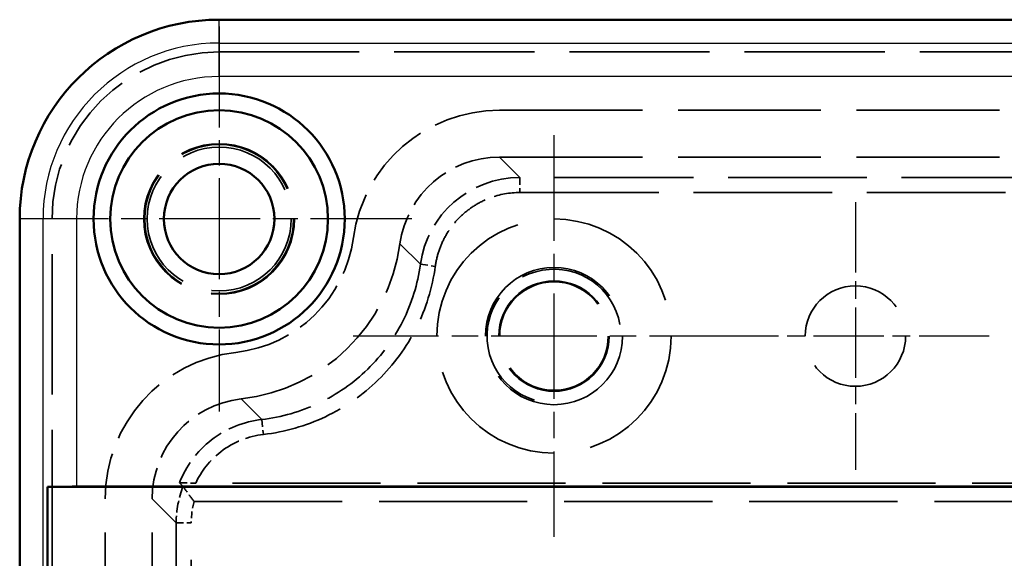
# Model space of a CAD drawing. Units: millimetres. Extents: x 1 to 593, y 1 to 419.
# Drawn here: x 362 to 391, y 221 to 238 of the extents above; entities that cross this region are included whole.
import ezdxf

# ---------------------------------------------------------------- set-up
doc = ezdxf.new("R2010")
doc.units = ezdxf.units.MM
for name, pattern in [('CHAIN', [0.3543, 0.2362, -0.0295, 0.0591, -0.0295]), ('DASH_DOT', [0.37, 0.24, -0.06, 0.01, -0.06]), ('DASHED', [0.2067, 0.1654, -0.0413])]:
    doc.linetypes.add(name, pattern=pattern)
for name, color, linetype, lineweight in [('Mittelpunktmarkierung (ISO)', 1, 'DASH_DOT', 25), ('Sichtbar (ISO)', 7, 'Continuous', 50), ('Sichtbar schmal (ISO)', 1, 'Continuous', 25), ('Verdeckt (ISO)', 5, 'DASHED', 35), ('Verdeckt schmal (ISO)', 5, 'DASHED', 35)]:
    doc.layers.add(name, color=color, linetype=linetype, lineweight=lineweight)

msp = doc.modelspace()

# ---------------------------------------------------------------- linework, layer by layer
at = {"layer": 'Mittelpunktmarkierung (ISO)', "linetype": 'CHAIN', "ltscale": 12.778786}
for p, q in [((367.4668915, 237.3238135), (367.4668915, 225.8238135)), ((373.2168915, 231.5738135), (361.7168915, 231.5738135))]:
    msp.add_line(p, q, dxfattribs=at)
at = {"layer": 'Mittelpunktmarkierung (ISO)', "linetype": 'CHAIN', "ltscale": 13.334389}
for p, q in [((377.4668915, 234.0738135), (377.4668915, 222.0738135)), ((383.4668915, 228.0738135), (371.4668915, 228.0738135))]:
    msp.add_line(p, q, dxfattribs=at)
at = {"layer": 'Mittelpunktmarkierung (ISO)', "linetype": 'CHAIN', "ltscale": 8.88956}
for p, q in [((386.4668915, 232.0738135), (386.4668915, 224.0738135)), ((390.4668915, 228.0738135), (382.4668915, 228.0738135))]:
    msp.add_line(p, q, dxfattribs=at)
at = {"layer": 'Sichtbar (ISO)'}
for p, q in [((435.4668915, 237.5301784), (367.4668915, 237.5301784)), ((361.5105265, 231.5738135), (361.5105265, 168.5738135)), ((362.3428587, 223.5650859), (362.3428587, 176.582541)), ((440.5909243, 223.5650859), (362.3428587, 223.5650859)), ((439.7248989, 223.5738135), (363.2088841, 223.5738135))]:
    msp.add_line(p, q, dxfattribs=at)
for radius in [3.75, 3.25, 1.65]:
    msp.add_circle((367.4668915, 231.5738135), radius, dxfattribs=at)
msp.add_arc((367.4668915, 231.5738135), 5.956365, 90, 180, dxfattribs=at)
msp.add_ellipse((363.2088841, 223.5563584), major_axis=(1, 0), ratio=0.0174550649, start_param=1.5707963268, end_param=2.6179938765, dxfattribs=at)
at = {"layer": 'Sichtbar schmal (ISO)'}
for p, q in [((367.4668915, 236.8316686), (367.4668915, 237.5301784)), ((367.4668915, 236.8316686), (435.4668915, 236.8316686)), ((367.4668915, 235.8318209), (367.4668915, 236.8316686)), ((435.4668915, 235.8318209), (367.4668915, 235.8318209)), ((362.2090364, 231.5738135), (361.5105265, 231.5738135)), ((362.2090364, 168.5738135), (362.2090364, 231.5738135)), ((363.2088841, 231.5738135), (362.2090364, 231.5738135)), ((363.2088841, 231.5738135), (363.2088841, 223.5738135))]:
    msp.add_line(p, q, dxfattribs=at)
for radius in [5.2578551, 4.2580074]:
    msp.add_arc((367.4668915, 231.5738135), radius, 90, 180, dxfattribs=at)
at = {"layer": 'Verdeckt (ISO)', "ltscale": 25.306091}
msp.add_line((367.4668915, 236.5646368), (435.4668915, 236.5646368), dxfattribs=at)
at = {"layer": 'Verdeckt (ISO)', "ltscale": 25.797144}
for p, q in [((375.8393773, 234.8238135), (418.4975354, 234.8238135)), ((375.8393773, 233.4238135), (418.4975354, 233.4238135))]:
    msp.add_line(p, q, dxfattribs=at)
at = {"layer": 'Verdeckt (ISO)', "ltscale": 25.39913}
msp.add_line((362.4760682, 168.5738135), (362.4760682, 231.5738135), dxfattribs=at)
at = {"layer": 'Verdeckt (ISO)', "ltscale": 11.42723}
msp.add_line((366.3901729, 223.5818342), (366.2810106, 223.6907107), dxfattribs=at)
at = {"layer": 'Verdeckt (ISO)', "ltscale": 0.004528}
msp.add_line((366.3902171, 223.5817836), (366.3901729, 223.5818342), dxfattribs=at)
at = {"layer": 'Verdeckt (ISO)', "ltscale": 26.716185}
msp.add_line((416.4668915, 223.682734), (366.7667728, 223.682734), dxfattribs=at)
at = {"layer": 'Verdeckt (ISO)', "ltscale": 24.534254}
for p, q in [((364.0668915, 177.5733193), (364.0668915, 223.2143917)), ((365.4668915, 177.5733193), (365.4668915, 223.2143917))]:
    msp.add_line(p, q, dxfattribs=at)
at = {"layer": 'Verdeckt (ISO)', "ltscale": 22.798204}
for centre, radius in [((367.4668915, 231.5738135), 2.25), ((386.4668915, 228.0738135), 1.5)]:
    msp.add_circle(centre, radius, dxfattribs=at)
at = {"layer": 'Verdeckt (ISO)', "ltscale": 22.532909}
msp.add_circle((367.4668915, 231.5738135), 2.2238174, dxfattribs=at)
at = {"layer": 'Verdeckt (ISO)', "ltscale": 21.784952}
msp.add_circle((367.4668915, 231.5738135), 2.15, dxfattribs=at)
at = {"layer": 'Verdeckt (ISO)', "ltscale": 26.597906}
msp.add_circle((377.4668915, 228.0738135), 3.5, dxfattribs=at)
at = {"layer": 'Verdeckt (ISO)', "ltscale": 31.157547}
msp.add_circle((377.4668915, 228.0738135), 2.05, dxfattribs=at)
at = {"layer": 'Verdeckt (ISO)', "ltscale": 25.078026}
msp.add_circle((377.4668915, 228.0738135), 1.65, dxfattribs=at)
at = {"layer": 'Verdeckt (ISO)', "ltscale": 24.63726}
msp.add_circle((377.4668915, 228.0738135), 1.621, dxfattribs=at)
at = {"layer": 'Verdeckt (ISO)', "ltscale": 0.059738}
msp.add_circle((386.4668915, 228.0738135), 0.005, dxfattribs=at)
at = {"layer": 'Verdeckt (ISO)', "ltscale": 14.931896}
msp.add_arc((367.4668915, 231.5738135), 4.9908233, 90, 180, dxfattribs=at)
at = {"layer": 'Verdeckt (ISO)', "ltscale": 12.026776}
msp.add_arc((375.8393773, 230.4237644), 4.400049, 90, 172.22278091, dxfattribs=at)
at = {"layer": 'Verdeckt (ISO)', "ltscale": 10.069528}
msp.add_arc((367.5165943, 231.5604728), 4, 276.49586937, 352.22278091, dxfattribs=at)
at = {"layer": 'Verdeckt (ISO)', "ltscale": 22.798204}
msp.add_arc((377.4668915, 228.0738135), 2, 10, 280, dxfattribs=at)
at = {"layer": 'Verdeckt (ISO)', "ltscale": 12.214091}
msp.add_arc((368.4669006, 223.2143917), 4.4000091, 96.49586937, 180, dxfattribs=at)
at = {"layer": 'Verdeckt (ISO)', "ltscale": 8.199795}
msp.add_ellipse((375.8403667, 230.4233192), major_axis=(2.1229935, -2.121046), ratio=0.9996703138, start_param=2.3559004773, end_param=3.7908565322, dxfattribs=at)
at = {"layer": 'Verdeckt (ISO)', "ltscale": 13.5957}
msp.add_ellipse((367.5160018, 231.5610724), major_axis=(-3.8068044, 3.8324391), ratio=0.9996683918, start_param=2.4728690911, end_param=3.7946698085, dxfattribs=at)
at = {"layer": 'Verdeckt (ISO)', "ltscale": 8.327556}
msp.add_ellipse((368.4673858, 223.2133965), major_axis=(-2.1148913, 2.1291328), ratio=0.9996683918, start_param=5.6144617446, end_param=7.0717732968, dxfattribs=at)
at = {"layer": 'Verdeckt (ISO)', "ltscale": 1.383416}
msp.add_open_spline([(366.2810122, 223.6907107), (366.2815599, 223.6901643), (366.285348, 223.6896211), (366.2997269, 223.6885215), (366.3107007, 223.6879714), (366.3511284, 223.6864878), (366.3878053, 223.6856373), (366.4780658, 223.6842122), (366.53104, 223.6836601), (366.6453545, 223.682918), (366.7059297, 223.6827342), (366.7667728, 223.682734)], degree=3, knots=[0.000000000268, 0.000000000268, 0.000000000268, 0.000000000268, 0.009032048541, 0.009032048541, 0.018679569389, 0.018679569389, 0.03638574682, 0.03638574682, 0.054518859443, 0.054518859443, 0.072708264457, 0.072708264457, 0.072708264457, 0.072708264457], dxfattribs=at)
at = {"layer": 'Verdeckt (ISO)', "ltscale": 1.490512}
msp.add_open_spline([(366.7166675, 223.1319083), (366.6372821, 223.2345754), (366.5590229, 223.3411952), (366.4972373, 223.4281562), (366.4354517, 223.5151171), (366.3923363, 223.5786784), (366.3902172, 223.5817901)], degree=3, knots=[-0.00000431233322, -0.00000431233322, -0.00000431233322, -0.00000431233322, 0.00038502276375, 0.00038502276375, 0.00038502276375, 0.00077435786073, 0.00077435786073, 0.00077435786073, 0.00077435786073], dxfattribs=at)
at = {"layer": 'Verdeckt schmal (ISO)', "ltscale": 27.067598}
msp.add_line((376.4491311, 232.814618), (375.8393773, 233.4238135), dxfattribs=at)
at = {"layer": 'Verdeckt schmal (ISO)', "ltscale": 25.059996}
for p, q in [((417.8883399, 232.814618), (376.4491311, 232.814618)), ((376.4491311, 232.3646921), (417.8883399, 232.3646921))]:
    msp.add_line(p, q, dxfattribs=at)
at = {"layer": 'Verdeckt schmal (ISO)', "ltscale": 1.330693}
for p, q in [((376.4491311, 232.814618), (376.4491311, 232.3646921)), ((366.1850075, 222.49144), (366.6349333, 222.49144))]:
    msp.add_line(p, q, dxfattribs=at)
at = {"layer": 'Verdeckt schmal (ISO)', "ltscale": 27.068449}
msp.add_line((372.8673786, 230.8296548), (373.4769517, 230.2189755), dxfattribs=at)
at = {"layer": 'Verdeckt schmal (ISO)', "ltscale": 1.328727}
msp.add_line((373.4769517, 230.2189755), (373.9227627, 230.1584119), dxfattribs=at)
at = {"layer": 'Verdeckt schmal (ISO)', "ltscale": 27.068396}
msp.add_line((368.736818, 225.5813947), (368.1276058, 226.1947093), dxfattribs=at)
at = {"layer": 'Verdeckt schmal (ISO)', "ltscale": 1.328932}
msp.add_line((368.736818, 225.5813947), (368.78762, 225.134364), dxfattribs=at)
at = {"layer": 'Verdeckt schmal (ISO)', "ltscale": 24.226763}
msp.add_line((416.4668915, 223.5818342), (366.3901729, 223.5818342), dxfattribs=at)
at = {"layer": 'Verdeckt schmal (ISO)', "ltscale": 23.930387}
msp.add_line((365.4668915, 223.2143917), (366.1850075, 222.49144), dxfattribs=at)
at = {"layer": 'Verdeckt schmal (ISO)', "ltscale": 26.743118}
msp.add_line((366.7166675, 223.1319083), (416.4668915, 223.1319083), dxfattribs=at)
at = {"layer": 'Verdeckt schmal (ISO)', "ltscale": 26.729563}
for p, q in [((366.1850075, 222.49144), (366.1850075, 178.2914352)), ((366.6349333, 178.2914352), (366.6349333, 222.49144))]:
    msp.add_line(p, q, dxfattribs=at)
at = {"layer": 'Verdeckt schmal (ISO)', "ltscale": 1.232993}
msp.add_arc((369.1878538, 222.4910952), 2.5529204, 165.46260658, 179.99226169, dxfattribs=at)
at = {"layer": 'Verdeckt schmal (ISO)', "ltscale": 8.202493}
msp.add_ellipse((376.4499721, 229.814272), major_axis=(2.12278, -2.1208398), ratio=0.9997691813, start_param=2.3559021645, end_param=3.7913510436, dxfattribs=at)
at = {"layer": 'Verdeckt schmal (ISO)', "ltscale": 2.125331}
msp.add_ellipse((368.5479894, 222.6114232), major_axis=(0.4933401, 2.6164132), ratio=0.8832353673, start_param=1.3612889865, end_param=1.7810713354, dxfattribs=at)
at = {"layer": 'Verdeckt schmal (ISO)', "ltscale": 6.972331}
msp.add_open_spline([(373.9227627, 230.1584119), (373.9434804, 230.3109164), (373.9779684, 230.4616095), (374.0251725, 230.6062576), (374.0723765, 230.7509057), (374.1322832, 230.8903234), (374.2046443, 231.0246193), (374.2770053, 231.1589152), (374.362436, 231.2880287), (374.4572791, 231.4067267), (374.5521222, 231.5254248), (374.6570443, 231.6351514), (374.7722443, 231.7357296), (374.8874443, 231.8363079), (375.0123521, 231.9268402), (375.1427115, 232.0046148), (375.2730709, 232.0823893), (375.4099522, 232.1483955), (375.5535607, 232.202263), (375.8407776, 232.3099979), (376.1413211, 232.3646921), (376.4491311, 232.3646921)], degree=3, knots=[0, 0, 0, 0, 0.0004612863218, 0.0004612863218, 0.0004612863218, 0.0009225726436, 0.0009225726436, 0.0009225726436, 0.0013838589654, 0.0013838589654, 0.0013838589654, 0.0018451452872, 0.0018451452872, 0.0018451452872, 0.0023064316091, 0.0023064316091, 0.0023064316091, 0.0027677179309, 0.0027677179309, 0.0027677179309, 0.0036902905745, 0.0036902905745, 0.0036902905745, 0.0036902905745], dxfattribs=at)
at = {"layer": 'Verdeckt schmal (ISO)', "ltscale": 13.600652}
msp.add_open_spline([(373.4769517, 230.2189755), (373.3968491, 229.6292191), (373.2184241, 229.0530828), (372.6840699, 227.9896785), (372.3282538, 227.5026746), (371.4775997, 226.6704244), (370.9829301, 226.3253429), (369.908091, 225.8143689), (369.3281882, 225.6485837), (368.736818, 225.5813947)], degree=3, knots=[2.4880226746, 2.4880226746, 2.4880226746, 2.4880226746, 2.81859606, 2.81859606, 3.1491694454, 3.1491694454, 3.4797428308, 3.4797428308, 3.8103162161, 3.8103162161, 3.8103162161, 3.8103162161], dxfattribs=at)
at = {"layer": 'Verdeckt schmal (ISO)', "ltscale": 14.733934}
msp.add_open_spline([(368.78762, 225.134364), (369.4282554, 225.2071677), (370.0564712, 225.3867807), (370.6386674, 225.6635667), (371.2208635, 225.9403526), (371.7567512, 226.3141954), (372.217522, 226.7649977), (372.6782928, 227.2158001), (373.0637642, 227.7433836), (373.3532141, 228.3193863), (373.6426639, 228.8953889), (373.8359696, 229.5195246), (373.9227627, 230.1584119)], degree=3, knots=[2.472869091, 2.472869091, 2.472869091, 2.472869091, 2.8034424764, 2.8034424764, 2.8034424764, 3.1340158618, 3.1340158618, 3.1340158618, 3.4645892472, 3.4645892472, 3.4645892472, 3.7951626326, 3.7951626326, 3.7951626326, 3.7951626326], dxfattribs=at)
at = {"layer": 'Verdeckt schmal (ISO)', "ltscale": 6.201301}
msp.add_open_spline([(368.736818, 225.5813947), (368.2204423, 225.5226869), (367.6800048, 225.3144542), (367.2378439, 224.971684), (366.8009711, 224.6330132), (366.4676002, 224.1690683), (366.2810121, 223.6907104)], degree=3, knots=[5.6144617446, 5.6144617446, 5.6144617446, 5.6144617446, 6.1605423453, 6.1605423453, 6.1605423453, 6.7000919675, 6.7000919675, 6.7000919675, 6.7000919675], dxfattribs=at)
at = {"layer": 'Verdeckt schmal (ISO)', "ltscale": 4.949835}
msp.add_open_spline([(366.7667728, 223.682734), (366.9303392, 224.0319241), (367.1879391, 224.3644864), (367.5131969, 224.61648), (367.8875627, 224.9065202), (368.3466001, 225.0842451), (368.78762, 225.134364)], degree=3, knots=[5.9326016818, 5.9326016818, 5.9326016818, 5.9326016818, 6.4064815364, 6.4064815364, 6.4064815364, 6.9519088697, 6.9519088697, 6.9519088697, 6.9519088697], dxfattribs=at)

doc.saveas('drawing.dxf')
